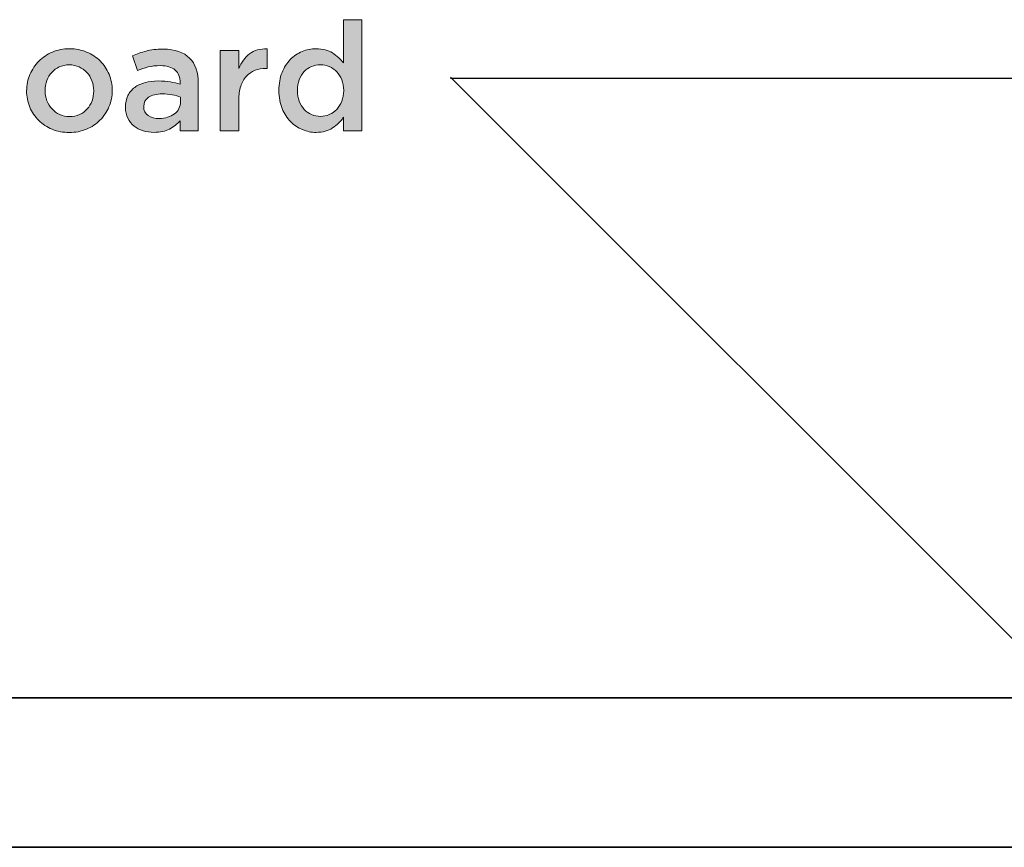
# Model space of a CAD drawing. Units: inches. Extents: x -0.55 to 8.89, y 1.75 to 8.86.
# Drawn here: x 4.34 to 5.33, y 6.22 to 7.05 of the extents above; entities that cross this region are included whole.
import ezdxf

# ---------------------------------------------------------------- set-up
doc = ezdxf.new("R2010")
doc.units = ezdxf.units.IN
doc.header["$MEASUREMENT"] = 0
doc.layers.add('Layer 2', color=7, linetype='Continuous', lineweight=0)

# ---------------------------------------------------------------- blocks, each defined once
blk = doc.blocks.new('Block_1')
at = {"layer": 'Layer 2', "color": 18, "lineweight": 35, "true_color": 0x000000}
blk.add_lwpolyline([(1.09445, 6.22156), (1.09445, 6.37175), (5.64567, 6.37182), (5.64567, 6.22162)], close=True, dxfattribs=at)
blk = doc.blocks.new('Block_47')
at = {"layer": 'Layer 2', "true_color": 0x000000, "transparency": 33554687}
h = blk.add_hatch(color=18, dxfattribs=at)
h.dxf.hatch_style = 2
edge = h.paths.add_edge_path()
edge.add_spline(control_points=[(4.64041, 6.95578), (4.64345, 6.95578), (4.64639, 6.95639), (4.64924, 6.95761), (4.65207, 6.95884), (4.65457, 6.96059), (4.6567, 6.96288), (4.65883, 6.96518), (4.66052, 6.9679), (4.6618, 6.97106), (4.66307, 6.97422), (4.6637, 6.97773), (4.6637, 6.9816), (4.6637, 6.9816), (4.6637, 6.98191), (4.6637, 6.98191), (4.6637, 6.98578), (4.66307, 6.98932), (4.6618, 6.99253), (4.66052, 6.99573), (4.65883, 6.99845), (4.6567, 7.0007), (4.65457, 7.00294), (4.65207, 7.00467), (4.64924, 7.00589), (4.64639, 7.00711), (4.64345, 7.00772), (4.64041, 7.00772), (4.63726, 7.00772), (4.63429, 7.00714), (4.6315, 7.00597), (4.6287, 7.00479), (4.62623, 7.00309), (4.6241, 7.00085), (4.62198, 6.99861), (4.62031, 6.99588), (4.61909, 6.99268), (4.61787, 6.98947), (4.61726, 6.98588), (4.61726, 6.98191), (4.61726, 6.98191), (4.61726, 6.9816), (4.61726, 6.9816), (4.61726, 6.97773), (4.61787, 6.97419), (4.61909, 6.97098), (4.62031, 6.96777), (4.62198, 6.96505), (4.6241, 6.96281), (4.62623, 6.96056), (4.6287, 6.95884), (4.6315, 6.95761), (4.63429, 6.95639), (4.63726, 6.95578), (4.64041, 6.95578)], knot_values=[0, 0, 0, 0, 1, 1, 1, 2, 2, 2, 3, 3, 3, 4, 4, 4, 5, 5, 5, 6, 6, 6, 7, 7, 7, 8, 8, 8, 9, 9, 9, 10, 10, 10, 11, 11, 11, 12, 12, 12, 13, 13, 13, 14, 14, 14, 15, 15, 15, 16, 16, 16, 17, 17, 17, 18, 18, 18, 18], degree=3, periodic=0)
edge = h.paths.add_edge_path()
edge.add_spline(control_points=[(4.63605, 6.93974), (4.63127, 6.93974), (4.62663, 6.94065), (4.62215, 6.94249), (4.61766, 6.94432), (4.61369, 6.94702), (4.61023, 6.95059), (4.60677, 6.95415), (4.60396, 6.95853), (4.60182, 6.96372), (4.59969, 6.96892), (4.59862, 6.97488), (4.59862, 6.9816), (4.59862, 6.9816), (4.59862, 6.98191), (4.59862, 6.98191), (4.59862, 6.98863), (4.59966, 6.99459), (4.60174, 6.99978), (4.60383, 7.00498), (4.60659, 7.00935), (4.61005, 7.01292), (4.6135, 7.01649), (4.6175, 7.01919), (4.62202, 7.02102), (4.62653, 7.02285), (4.63118, 7.02377), (4.63596, 7.02377), (4.64256, 7.02377), (4.64806, 7.02234), (4.65243, 7.01949), (4.65679, 7.01664), (4.66045, 7.01333), (4.6634, 7.00956), (4.6634, 7.00956), (4.6634, 7.05294), (4.6634, 7.05294), (4.6634, 7.05294), (4.68203, 7.05294), (4.68203, 7.05294), (4.68203, 7.05294), (4.68203, 6.94142), (4.68203, 6.94142), (4.68203, 6.94142), (4.6634, 6.94142), (4.6634, 6.94142), (4.6634, 6.94142), (4.66355, 6.95486), (4.66355, 6.95486), (4.66059, 6.95068), (4.6569, 6.94712), (4.65247, 6.94417), (4.64804, 6.94122), (4.64256, 6.93974), (4.63605, 6.93974)], knot_values=[0, 0, 0, 0, 1, 1, 1, 2, 2, 2, 3, 3, 3, 4, 4, 4, 5, 5, 5, 6, 6, 6, 7, 7, 7, 8, 8, 8, 9, 9, 9, 10, 10, 10, 11, 11, 11, 12, 12, 12, 13, 13, 13, 14, 14, 14, 15, 15, 15, 16, 16, 16, 17, 17, 17, 18, 18, 18, 18], degree=3, periodic=0)
h = blk.add_hatch(color=18, dxfattribs=at)
h.dxf.hatch_style = 2
edge = h.paths.add_edge_path()
edge.add_spline(control_points=[(4.38825, 6.95563), (4.39199, 6.95563), (4.39536, 6.95631), (4.39834, 6.95769), (4.40133, 6.95907), (4.40389, 6.96092), (4.40601, 6.96327), (4.40814, 6.96561), (4.40976, 6.96833), (4.41088, 6.97144), (4.41199, 6.97455), (4.41254, 6.97783), (4.41254, 6.9813), (4.41254, 6.9813), (4.41254, 6.9816), (4.41254, 6.9816), (4.41254, 6.98516), (4.41193, 6.98853), (4.41073, 6.99169), (4.40951, 6.99484), (4.40781, 6.99759), (4.40563, 6.99993), (4.40346, 7.00228), (4.40088, 7.00414), (4.39789, 7.00551), (4.3949, 7.00688), (4.39159, 7.00758), (4.38795, 7.00758), (4.3843, 7.00758), (4.38098, 7.00688), (4.378, 7.00551), (4.37501, 7.00414), (4.37245, 7.0023), (4.37033, 7.00001), (4.3682, 6.99772), (4.36659, 6.995), (4.36548, 6.99183), (4.36437, 6.98868), (4.36381, 6.98537), (4.36381, 6.98191), (4.36381, 6.98191), (4.36381, 6.9816), (4.36381, 6.9816), (4.36381, 6.97803), (4.36441, 6.9747), (4.36563, 6.97159), (4.36683, 6.96849), (4.36853, 6.96573), (4.37071, 6.96334), (4.37288, 6.96095), (4.37547, 6.95907), (4.37846, 6.95769), (4.38144, 6.95631), (4.38471, 6.95563), (4.38825, 6.95563)], knot_values=[0, 0, 0, 0, 1, 1, 1, 2, 2, 2, 3, 3, 3, 4, 4, 4, 5, 5, 5, 6, 6, 6, 7, 7, 7, 8, 8, 8, 9, 9, 9, 10, 10, 10, 11, 11, 11, 12, 12, 12, 13, 13, 13, 14, 14, 14, 15, 15, 15, 16, 16, 16, 17, 17, 17, 18, 18, 18, 18], degree=3, periodic=0)
edge = h.paths.add_edge_path()
edge.add_spline(control_points=[(4.38794, 6.93959), (4.38184, 6.93959), (4.37615, 6.94068), (4.3709, 6.94287), (4.36567, 6.94506), (4.36112, 6.94804), (4.35731, 6.95181), (4.35349, 6.95557), (4.35052, 6.96001), (4.34838, 6.9651), (4.34623, 6.97019), (4.34516, 6.97559), (4.34516, 6.9813), (4.34516, 6.9813), (4.34516, 6.9816), (4.34516, 6.9816), (4.34516, 6.98741), (4.34626, 6.99285), (4.34846, 6.99795), (4.35064, 7.00304), (4.35365, 7.00749), (4.35746, 7.01132), (4.36129, 7.01514), (4.36582, 7.01816), (4.37107, 7.02041), (4.3763, 7.02264), (4.38204, 7.02377), (4.38825, 7.02377), (4.39446, 7.02377), (4.40019, 7.02267), (4.40544, 7.02048), (4.41069, 7.01829), (4.41522, 7.01529), (4.41904, 7.01147), (4.42285, 7.00765), (4.42584, 7.00322), (4.42796, 6.99818), (4.43011, 6.99314), (4.43118, 6.98771), (4.43118, 6.98191), (4.43118, 6.98191), (4.43118, 6.9816), (4.43118, 6.9816), (4.43118, 6.9759), (4.43008, 6.9705), (4.4279, 6.96541), (4.4257, 6.96031), (4.4227, 6.95586), (4.41888, 6.95204), (4.41507, 6.94822), (4.41051, 6.94518), (4.40521, 6.94295), (4.39992, 6.94071), (4.39415, 6.93959), (4.38794, 6.93959)], knot_values=[0, 0, 0, 0, 1, 1, 1, 2, 2, 2, 3, 3, 3, 4, 4, 4, 5, 5, 5, 6, 6, 6, 7, 7, 7, 8, 8, 8, 9, 9, 9, 10, 10, 10, 11, 11, 11, 12, 12, 12, 13, 13, 13, 14, 14, 14, 15, 15, 15, 16, 16, 16, 17, 17, 17, 18, 18, 18, 18], degree=3, periodic=0)
h = blk.add_hatch(color=18, dxfattribs=at)
h.dxf.hatch_style = 2
edge = h.paths.add_edge_path()
edge.add_spline(control_points=[(4.49977, 6.97519), (4.49742, 6.9761), (4.49466, 6.97686), (4.49144, 6.97748), (4.48824, 6.97809), (4.48485, 6.97839), (4.48128, 6.97839), (4.47548, 6.97839), (4.47095, 6.97727), (4.46769, 6.97503), (4.46442, 6.97279), (4.4628, 6.96973), (4.4628, 6.96586), (4.4628, 6.96586), (4.4628, 6.96556), (4.4628, 6.96556), (4.4628, 6.96168), (4.4643, 6.95873), (4.46731, 6.9567), (4.47031, 6.95466), (4.474, 6.95364), (4.47838, 6.95364), (4.48143, 6.95364), (4.48427, 6.95405), (4.48686, 6.95486), (4.48946, 6.95567), (4.49173, 6.95682), (4.49367, 6.9583), (4.49559, 6.95978), (4.4971, 6.96156), (4.49817, 6.96365), (4.49924, 6.96573), (4.49977, 6.96805), (4.49977, 6.9706), (4.49977, 6.9706), (4.49977, 6.97519), (4.49977, 6.97519)], knot_values=[0, 0, 0, 0, 1, 1, 1, 2, 2, 2, 3, 3, 3, 4, 4, 4, 5, 5, 5, 6, 6, 6, 7, 7, 7, 8, 8, 8, 9, 9, 9, 10, 10, 10, 11, 11, 11, 12, 12, 12, 12], degree=3, periodic=0)
edge = h.paths.add_edge_path()
edge.add_spline(control_points=[(4.49931, 6.94142), (4.49931, 6.94142), (4.49931, 6.95135), (4.49931, 6.95135), (4.49657, 6.94809), (4.49306, 6.94534), (4.48877, 6.9431), (4.4845, 6.94086), (4.4793, 6.93974), (4.47319, 6.93974), (4.46932, 6.93974), (4.46564, 6.94027), (4.46219, 6.94135), (4.45873, 6.94241), (4.45569, 6.94399), (4.4531, 6.94608), (4.45049, 6.94817), (4.4484, 6.95076), (4.44683, 6.95387), (4.44526, 6.95698), (4.44447, 6.96056), (4.44447, 6.96464), (4.44447, 6.96464), (4.44447, 6.96495), (4.44447, 6.96495), (4.44447, 6.96943), (4.44529, 6.97332), (4.44691, 6.97664), (4.44854, 6.97995), (4.45081, 6.98269), (4.45371, 6.98488), (4.45661, 6.98707), (4.46007, 6.9887), (4.4641, 6.98977), (4.46813, 6.99084), (4.47248, 6.99138), (4.47716, 6.99138), (4.48206, 6.99138), (4.48619, 6.99108), (4.48961, 6.99046), (4.49303, 6.98985), (4.49631, 6.98903), (4.49947, 6.98802), (4.49947, 6.98802), (4.49947, 6.98954), (4.49947, 6.98954), (4.49947, 6.99514), (4.49776, 6.99942), (4.49434, 7.00238), (4.49094, 7.00533), (4.48602, 7.00681), (4.4796, 7.00681), (4.47502, 7.00681), (4.47095, 7.00635), (4.46738, 7.00543), (4.46381, 7.00452), (4.46021, 7.0033), (4.45653, 7.00177), (4.45653, 7.00177), (4.4515, 7.01659), (4.4515, 7.01659), (4.45597, 7.01862), (4.46056, 7.02025), (4.46524, 7.02148), (4.46993, 7.0227), (4.47559, 7.02331), (4.4822, 7.02331), (4.49422, 7.02331), (4.50313, 7.02033), (4.50894, 7.01437), (4.51474, 7.00842), (4.51765, 7.00003), (4.51765, 6.98924), (4.51765, 6.98924), (4.51765, 6.94142), (4.51765, 6.94142), (4.51765, 6.94142), (4.49931, 6.94142), (4.49931, 6.94142)], knot_values=[0, 0, 0, 0, 1, 1, 1, 2, 2, 2, 3, 3, 3, 4, 4, 4, 5, 5, 5, 6, 6, 6, 7, 7, 7, 8, 8, 8, 9, 9, 9, 10, 10, 10, 11, 11, 11, 12, 12, 12, 13, 13, 13, 14, 14, 14, 15, 15, 15, 16, 16, 16, 17, 17, 17, 18, 18, 18, 19, 19, 19, 20, 20, 20, 21, 21, 21, 22, 22, 22, 23, 23, 23, 24, 24, 24, 25, 25, 25, 26, 26, 26, 26], degree=3, periodic=0)
h = blk.add_hatch(color=18, dxfattribs=at)
h.dxf.hatch_style = 2
edge = h.paths.add_edge_path()
edge.add_spline(control_points=[(4.53965, 7.02209), (4.53965, 7.02209), (4.55828, 7.02209), (4.55828, 7.02209), (4.55828, 7.02209), (4.55828, 7.00391), (4.55828, 7.00391), (4.56083, 7.01002), (4.56445, 7.01491), (4.56913, 7.01858), (4.57381, 7.02224), (4.57973, 7.02392), (4.58686, 7.02361), (4.58686, 7.02361), (4.58686, 7.00406), (4.58686, 7.00406), (4.58686, 7.00406), (4.58579, 7.00406), (4.58579, 7.00406), (4.58171, 7.00406), (4.57799, 7.0034), (4.57464, 7.00208), (4.57128, 7.00075), (4.56837, 6.99876), (4.56592, 6.99611), (4.56348, 6.99346), (4.56159, 6.99013), (4.56028, 6.9861), (4.55895, 6.98208), (4.55828, 6.97742), (4.55828, 6.97213), (4.55828, 6.97213), (4.55828, 6.94142), (4.55828, 6.94142), (4.55828, 6.94142), (4.53965, 6.94142), (4.53965, 6.94142), (4.53965, 6.94142), (4.53965, 7.02209), (4.53965, 7.02209)], knot_values=[0, 0, 0, 0, 1, 1, 1, 2, 2, 2, 3, 3, 3, 4, 4, 4, 5, 5, 5, 6, 6, 6, 7, 7, 7, 8, 8, 8, 9, 9, 9, 10, 10, 10, 11, 11, 11, 12, 12, 12, 13, 13, 13, 13], degree=3, periodic=0)
at = {"layer": 'Layer 2'}
for points, knots in [([(4.63605, 6.93974), (4.63127, 6.93974), (4.62663, 6.94065), (4.62215, 6.94249), (4.61766, 6.94432), (4.61369, 6.94702), (4.61023, 6.95059), (4.60677, 6.95415), (4.60396, 6.95853), (4.60182, 6.96372), (4.59969, 6.96892), (4.59862, 6.97488), (4.59862, 6.9816), (4.59862, 6.9816), (4.59862, 6.98191), (4.59862, 6.98191), (4.59862, 6.98863), (4.59966, 6.99459), (4.60174, 6.99978), (4.60383, 7.00498), (4.60659, 7.00935), (4.61005, 7.01292), (4.6135, 7.01649), (4.6175, 7.01919), (4.62202, 7.02102), (4.62653, 7.02285), (4.63118, 7.02377), (4.63596, 7.02377), (4.64256, 7.02377), (4.64806, 7.02234), (4.65243, 7.01949), (4.65679, 7.01664), (4.66045, 7.01333), (4.6634, 7.00956), (4.6634, 7.00956), (4.6634, 7.05294), (4.6634, 7.05294), (4.6634, 7.05294), (4.68203, 7.05294), (4.68203, 7.05294), (4.68203, 7.05294), (4.68203, 6.94142), (4.68203, 6.94142), (4.68203, 6.94142), (4.6634, 6.94142), (4.6634, 6.94142), (4.6634, 6.94142), (4.66355, 6.95486), (4.66355, 6.95486), (4.66059, 6.95068), (4.6569, 6.94712), (4.65247, 6.94417), (4.64804, 6.94122), (4.64256, 6.93974), (4.63605, 6.93974)], [0, 0, 0, 0, 1, 1, 1, 2, 2, 2, 3, 3, 3, 4, 4, 4, 5, 5, 5, 6, 6, 6, 7, 7, 7, 8, 8, 8, 9, 9, 9, 10, 10, 10, 11, 11, 11, 12, 12, 12, 13, 13, 13, 14, 14, 14, 15, 15, 15, 16, 16, 16, 17, 17, 17, 18, 18, 18, 18]), ([(4.38794, 6.93959), (4.38184, 6.93959), (4.37615, 6.94068), (4.3709, 6.94287), (4.36567, 6.94506), (4.36112, 6.94804), (4.35731, 6.95181), (4.35349, 6.95557), (4.35052, 6.96001), (4.34838, 6.9651), (4.34623, 6.97019), (4.34516, 6.97559), (4.34516, 6.9813), (4.34516, 6.9813), (4.34516, 6.9816), (4.34516, 6.9816), (4.34516, 6.98741), (4.34626, 6.99285), (4.34846, 6.99795), (4.35064, 7.00304), (4.35365, 7.00749), (4.35746, 7.01132), (4.36129, 7.01514), (4.36582, 7.01816), (4.37107, 7.02041), (4.3763, 7.02264), (4.38204, 7.02377), (4.38825, 7.02377), (4.39446, 7.02377), (4.40019, 7.02267), (4.40544, 7.02048), (4.41069, 7.01829), (4.41522, 7.01529), (4.41904, 7.01147), (4.42285, 7.00765), (4.42584, 7.00322), (4.42796, 6.99818), (4.43011, 6.99314), (4.43118, 6.98771), (4.43118, 6.98191), (4.43118, 6.98191), (4.43118, 6.9816), (4.43118, 6.9816), (4.43118, 6.9759), (4.43008, 6.9705), (4.4279, 6.96541), (4.4257, 6.96031), (4.4227, 6.95586), (4.41888, 6.95204), (4.41507, 6.94822), (4.41051, 6.94518), (4.40521, 6.94295), (4.39992, 6.94071), (4.39415, 6.93959), (4.38794, 6.93959)], [0, 0, 0, 0, 1, 1, 1, 2, 2, 2, 3, 3, 3, 4, 4, 4, 5, 5, 5, 6, 6, 6, 7, 7, 7, 8, 8, 8, 9, 9, 9, 10, 10, 10, 11, 11, 11, 12, 12, 12, 13, 13, 13, 14, 14, 14, 15, 15, 15, 16, 16, 16, 17, 17, 17, 18, 18, 18, 18]), ([(4.49931, 6.94142), (4.49931, 6.94142), (4.49931, 6.95135), (4.49931, 6.95135), (4.49657, 6.94809), (4.49306, 6.94534), (4.48877, 6.9431), (4.4845, 6.94086), (4.4793, 6.93974), (4.47319, 6.93974), (4.46932, 6.93974), (4.46564, 6.94027), (4.46219, 6.94135), (4.45873, 6.94241), (4.45569, 6.94399), (4.4531, 6.94608), (4.45049, 6.94817), (4.4484, 6.95076), (4.44683, 6.95387), (4.44526, 6.95698), (4.44447, 6.96056), (4.44447, 6.96464), (4.44447, 6.96464), (4.44447, 6.96495), (4.44447, 6.96495), (4.44447, 6.96943), (4.44529, 6.97332), (4.44691, 6.97664), (4.44854, 6.97995), (4.45081, 6.98269), (4.45371, 6.98488), (4.45661, 6.98707), (4.46007, 6.9887), (4.4641, 6.98977), (4.46813, 6.99084), (4.47248, 6.99138), (4.47716, 6.99138), (4.48206, 6.99138), (4.48619, 6.99108), (4.48961, 6.99046), (4.49303, 6.98985), (4.49631, 6.98903), (4.49947, 6.98802), (4.49947, 6.98802), (4.49947, 6.98954), (4.49947, 6.98954), (4.49947, 6.99514), (4.49776, 6.99942), (4.49434, 7.00238), (4.49094, 7.00533), (4.48602, 7.00681), (4.4796, 7.00681), (4.47502, 7.00681), (4.47095, 7.00635), (4.46738, 7.00543), (4.46381, 7.00452), (4.46021, 7.0033), (4.45653, 7.00177), (4.45653, 7.00177), (4.4515, 7.01659), (4.4515, 7.01659), (4.45597, 7.01862), (4.46056, 7.02025), (4.46524, 7.02148), (4.46993, 7.0227), (4.47559, 7.02331), (4.4822, 7.02331), (4.49422, 7.02331), (4.50313, 7.02033), (4.50894, 7.01437), (4.51474, 7.00842), (4.51765, 7.00003), (4.51765, 6.98924), (4.51765, 6.98924), (4.51765, 6.94142), (4.51765, 6.94142), (4.51765, 6.94142), (4.49931, 6.94142), (4.49931, 6.94142)], [0, 0, 0, 0, 1, 1, 1, 2, 2, 2, 3, 3, 3, 4, 4, 4, 5, 5, 5, 6, 6, 6, 7, 7, 7, 8, 8, 8, 9, 9, 9, 10, 10, 10, 11, 11, 11, 12, 12, 12, 13, 13, 13, 14, 14, 14, 15, 15, 15, 16, 16, 16, 17, 17, 17, 18, 18, 18, 19, 19, 19, 20, 20, 20, 21, 21, 21, 22, 22, 22, 23, 23, 23, 24, 24, 24, 25, 25, 25, 26, 26, 26, 26]), ([(4.53965, 7.02209), (4.53965, 7.02209), (4.55828, 7.02209), (4.55828, 7.02209), (4.55828, 7.02209), (4.55828, 7.00391), (4.55828, 7.00391), (4.56083, 7.01002), (4.56445, 7.01491), (4.56913, 7.01858), (4.57381, 7.02224), (4.57973, 7.02392), (4.58686, 7.02361), (4.58686, 7.02361), (4.58686, 7.00406), (4.58686, 7.00406), (4.58686, 7.00406), (4.58579, 7.00406), (4.58579, 7.00406), (4.58171, 7.00406), (4.57799, 7.0034), (4.57464, 7.00208), (4.57128, 7.00075), (4.56837, 6.99876), (4.56592, 6.99611), (4.56348, 6.99346), (4.56159, 6.99013), (4.56028, 6.9861), (4.55895, 6.98208), (4.55828, 6.97742), (4.55828, 6.97213), (4.55828, 6.97213), (4.55828, 6.94142), (4.55828, 6.94142), (4.55828, 6.94142), (4.53965, 6.94142), (4.53965, 6.94142), (4.53965, 6.94142), (4.53965, 7.02209), (4.53965, 7.02209)], [0, 0, 0, 0, 1, 1, 1, 2, 2, 2, 3, 3, 3, 4, 4, 4, 5, 5, 5, 6, 6, 6, 7, 7, 7, 8, 8, 8, 9, 9, 9, 10, 10, 10, 11, 11, 11, 12, 12, 12, 13, 13, 13, 13]), ([(4.38825, 6.95563), (4.39199, 6.95563), (4.39536, 6.95631), (4.39834, 6.95769), (4.40133, 6.95907), (4.40389, 6.96092), (4.40601, 6.96327), (4.40814, 6.96561), (4.40976, 6.96833), (4.41088, 6.97144), (4.41199, 6.97455), (4.41254, 6.97783), (4.41254, 6.9813), (4.41254, 6.9813), (4.41254, 6.9816), (4.41254, 6.9816), (4.41254, 6.98516), (4.41193, 6.98853), (4.41073, 6.99169), (4.40951, 6.99484), (4.40781, 6.99759), (4.40563, 6.99993), (4.40346, 7.00228), (4.40088, 7.00414), (4.39789, 7.00551), (4.3949, 7.00688), (4.39159, 7.00758), (4.38795, 7.00758), (4.3843, 7.00758), (4.38098, 7.00688), (4.378, 7.00551), (4.37501, 7.00414), (4.37245, 7.0023), (4.37033, 7.00001), (4.3682, 6.99772), (4.36659, 6.995), (4.36548, 6.99183), (4.36437, 6.98868), (4.36381, 6.98537), (4.36381, 6.98191), (4.36381, 6.98191), (4.36381, 6.9816), (4.36381, 6.9816), (4.36381, 6.97803), (4.36441, 6.9747), (4.36563, 6.97159), (4.36683, 6.96849), (4.36853, 6.96573), (4.37071, 6.96334), (4.37288, 6.96095), (4.37547, 6.95907), (4.37846, 6.95769), (4.38144, 6.95631), (4.38471, 6.95563), (4.38825, 6.95563)], [0, 0, 0, 0, 1, 1, 1, 2, 2, 2, 3, 3, 3, 4, 4, 4, 5, 5, 5, 6, 6, 6, 7, 7, 7, 8, 8, 8, 9, 9, 9, 10, 10, 10, 11, 11, 11, 12, 12, 12, 13, 13, 13, 14, 14, 14, 15, 15, 15, 16, 16, 16, 17, 17, 17, 18, 18, 18, 18]), ([(4.64041, 6.95578), (4.64345, 6.95578), (4.64639, 6.95639), (4.64924, 6.95761), (4.65207, 6.95884), (4.65457, 6.96059), (4.6567, 6.96288), (4.65883, 6.96518), (4.66052, 6.9679), (4.6618, 6.97106), (4.66307, 6.97422), (4.6637, 6.97773), (4.6637, 6.9816), (4.6637, 6.9816), (4.6637, 6.98191), (4.6637, 6.98191), (4.6637, 6.98578), (4.66307, 6.98932), (4.6618, 6.99253), (4.66052, 6.99573), (4.65883, 6.99845), (4.6567, 7.0007), (4.65457, 7.00294), (4.65207, 7.00467), (4.64924, 7.00589), (4.64639, 7.00711), (4.64345, 7.00772), (4.64041, 7.00772), (4.63726, 7.00772), (4.63429, 7.00714), (4.6315, 7.00597), (4.6287, 7.00479), (4.62623, 7.00309), (4.6241, 7.00085), (4.62198, 6.99861), (4.62031, 6.99588), (4.61909, 6.99268), (4.61787, 6.98947), (4.61726, 6.98588), (4.61726, 6.98191), (4.61726, 6.98191), (4.61726, 6.9816), (4.61726, 6.9816), (4.61726, 6.97773), (4.61787, 6.97419), (4.61909, 6.97098), (4.62031, 6.96777), (4.62198, 6.96505), (4.6241, 6.96281), (4.62623, 6.96056), (4.6287, 6.95884), (4.6315, 6.95761), (4.63429, 6.95639), (4.63726, 6.95578), (4.64041, 6.95578)], [0, 0, 0, 0, 1, 1, 1, 2, 2, 2, 3, 3, 3, 4, 4, 4, 5, 5, 5, 6, 6, 6, 7, 7, 7, 8, 8, 8, 9, 9, 9, 10, 10, 10, 11, 11, 11, 12, 12, 12, 13, 13, 13, 14, 14, 14, 15, 15, 15, 16, 16, 16, 17, 17, 17, 18, 18, 18, 18]), ([(4.49977, 6.97519), (4.49742, 6.9761), (4.49466, 6.97686), (4.49144, 6.97748), (4.48824, 6.97809), (4.48485, 6.97839), (4.48128, 6.97839), (4.47548, 6.97839), (4.47095, 6.97727), (4.46769, 6.97503), (4.46442, 6.97279), (4.4628, 6.96973), (4.4628, 6.96586), (4.4628, 6.96586), (4.4628, 6.96556), (4.4628, 6.96556), (4.4628, 6.96168), (4.4643, 6.95873), (4.46731, 6.9567), (4.47031, 6.95466), (4.474, 6.95364), (4.47838, 6.95364), (4.48143, 6.95364), (4.48427, 6.95405), (4.48686, 6.95486), (4.48946, 6.95567), (4.49173, 6.95682), (4.49367, 6.9583), (4.49559, 6.95978), (4.4971, 6.96156), (4.49817, 6.96365), (4.49924, 6.96573), (4.49977, 6.96805), (4.49977, 6.9706), (4.49977, 6.9706), (4.49977, 6.97519), (4.49977, 6.97519)], [0, 0, 0, 0, 1, 1, 1, 2, 2, 2, 3, 3, 3, 4, 4, 4, 5, 5, 5, 6, 6, 6, 7, 7, 7, 8, 8, 8, 9, 9, 9, 10, 10, 10, 11, 11, 11, 12, 12, 12, 12])]:
    blk.add_open_spline(points, degree=3, knots=knots, dxfattribs=at)
blk = doc.blocks.new('Block_48')
at = {"layer": 'Layer 2', "true_color": 0x000000, "transparency": 33554687}
h = blk.add_hatch(color=18, dxfattribs=at)
h.dxf.hatch_style = 2
h.paths.add_polyline_path([(5.41174, 6.32268), (5.50706, 6.26225), (5.44437, 6.35463)])
at = {"layer": 'Layer 2', "color": 18, "lineweight": 25, "true_color": 0x000000}
blk.add_line((5.42477, 6.34154), (4.77097, 6.99534), dxfattribs=at)
at = {"layer": 'Layer 2'}
blk.add_lwpolyline([(5.41174, 6.32268), (5.50706, 6.26225), (5.44437, 6.35463)], close=True, dxfattribs=at)
blk = doc.blocks.new('Block_49')
at = {"layer": 'Layer 2', "color": 18, "lineweight": 25, "true_color": 0x000000}
blk.add_line((4.77097, 6.99415), (5.66413, 6.99415), dxfattribs=at)
blk = doc.blocks.new('Block_46')
at = {"layer": 'Layer 2'}
for name in ['Block_47', 'Block_49', 'Block_48']:
    blk.add_blockref(name, (0, 0), dxfattribs=at)

msp = doc.modelspace()

# ---------------------------------------------------------------- block references
at = {"layer": 'Layer 2'}
for name in ['Block_1', 'Block_46']:
    msp.add_blockref(name, (0, 0), dxfattribs=at)

doc.saveas('drawing.dxf')
